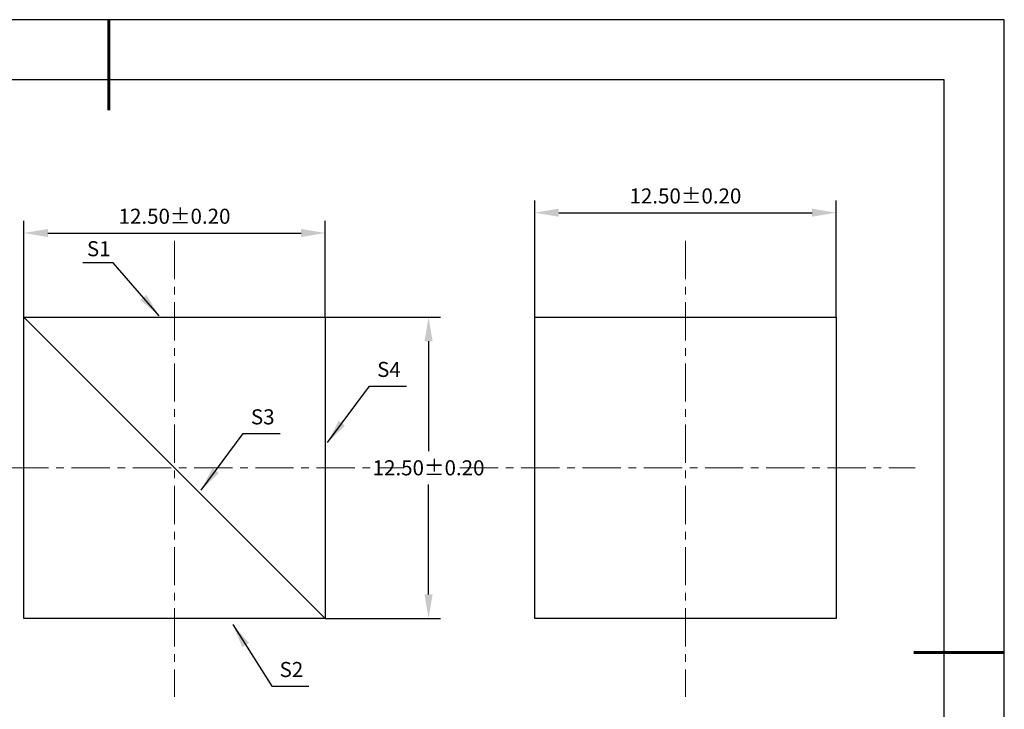
# Model space of a CAD drawing. Units: millimetres. Extents: x 0 to 297, y -2 to 208.
# Drawn here: x 133 to 297, y 94 to 208 of the extents above; entities that cross this region are included whole.
import ezdxf

# ---------------------------------------------------------------- set-up
doc = ezdxf.new("R2010")
doc.units = ezdxf.units.MM
doc.header["$PDSIZE"] = -1
doc.linetypes.add('CENTER', pattern=[10.16, 6.35, -1.27, 1.27, -1.27])
for name, color, linetype, lineweight in [('3中心线层', 1, 'CENTER', 9), ('7标注层', 4, 'Continuous', 5), ('粗实线层', 7, 'Continuous', 25)]:
    doc.layers.add(name, color=color, linetype=linetype, lineweight=lineweight)
doc.layers.add('细实线层', color=7, linetype='Continuous')
doc.styles.add('TH-GBD2M', font='calibri.ttf', dxfattribs={"width": 0.8, "height": 2.5})
doc.dimstyles.new('TH-GBD2M', dxfattribs={"dimtxt": 2.5, "dimasz": 4, "dimexe": 2, "dimexo": 0, "dimgap": 1.5, "dimtad": 1, "dimtih": 1, "dimtoh": 1, "dimzin": 1, "dimdsep": 46, "dimtxsty": 'TH-GBD2M', "dimcen": 0, "dimclrt": 3, "dimazin": 1, "dimtfac": 1, "dimtmove": 0, "dimatfit": 3, "dimfxl": 1, "dimtolj": 1, "dimtzin": 0, "dimarcsym": 0})

# ---------------------------------------------------------------- blocks, each defined once
blk = doc.blocks.new('*X6')
at = {"layer": '粗实线层', "lineweight": 60}
for p, q in [((0, 105), (0, 90)), ((148.5, 0), (133.5, 0))]:
    blk.add_line(p, q, dxfattribs=at)
at = {"layer": '粗实线层'}
for p, q in [((138.5, 95), (-138.5, 95)), ((138.5, -95), (138.5, 95))]:
    blk.add_line(p, q, dxfattribs=at)
at = {"layer": '细实线层'}
for p, q in [((148.5, 105), (-148.5, 105)), ((148.5, -105), (148.5, 105))]:
    blk.add_line(p, q, dxfattribs=at)
blk = doc.blocks.new('*D9')
at = {"layer": '7标注层', "color": 0, "lineweight": -2, "transparency": 16777216}
for p, q in [((218.71, 158.82), (218.71, 178.16)), ((268.71, 158.82), (268.71, 178.16)), ((222.71, 176.16), (264.71, 176.16))]:
    blk.add_line(p, q, dxfattribs=at)
at = {"layer": '7标注层', "color": 0, "transparency": 16777216}
for points in [[(222.71, 176.83), (222.71, 175.49), (218.71, 176.16)], [(264.71, 176.83), (264.71, 175.49), (268.71, 176.16)]]:
    blk.add_solid(points, dxfattribs=at)
at = {"layer": 'Defpoints', "color": 0, "transparency": 16777216}
for p in [(268.71, 176.16), (218.71, 158.82), (268.71, 158.82)]:
    blk.add_point(p, dxfattribs=at)
at = {"layer": '7标注层', "color": 3, "transparency": 16777216, "insert": (243.71, 178.94), "char_height": 2.5, "attachment_point": 5, "style": 'TH-GBD2M'}
blk.add_mtext('\\A1;12.50%%p0.20', dxfattribs=at)
blk = doc.blocks.new('*D10')
at = {"layer": '7标注层', "color": 0, "lineweight": -2, "transparency": 16777216}
for p, q in [((183.98, 158.82), (203.11, 158.82)), ((201.11, 154.82), (201.11, 136.6)), ((201.11, 112.82), (201.11, 131.04)), ((183.98, 108.82), (203.11, 108.82))]:
    blk.add_line(p, q, dxfattribs=at)
at = {"layer": '7标注层', "color": 0, "transparency": 16777216}
for points in [[(200.44, 154.82), (201.78, 154.82), (201.11, 158.82)], [(200.44, 112.82), (201.78, 112.82), (201.11, 108.82)]]:
    blk.add_solid(points, dxfattribs=at)
at = {"layer": 'Defpoints', "color": 0, "transparency": 16777216}
for p in [(183.98, 158.82), (183.98, 108.82), (201.11, 108.82)]:
    blk.add_point(p, dxfattribs=at)
at = {"layer": '7标注层', "color": 3, "transparency": 16777216, "insert": (201.11, 133.82), "char_height": 2.5, "attachment_point": 5, "style": 'TH-GBD2M'}
blk.add_mtext('\\A1;12.50%%p0.20', dxfattribs=at)
blk = doc.blocks.new('*D11')
at = {"layer": '7标注层', "color": 0, "lineweight": -2, "transparency": 16777216}
for p, q in [((133.98, 158.82), (133.98, 174.79)), ((183.98, 158.82), (183.98, 174.79)), ((137.98, 172.79), (179.98, 172.79))]:
    blk.add_line(p, q, dxfattribs=at)
at = {"layer": '7标注层', "color": 0, "transparency": 16777216}
for points in [[(137.98, 173.46), (137.98, 172.12), (133.98, 172.79)], [(179.98, 173.46), (179.98, 172.12), (183.98, 172.79)]]:
    blk.add_solid(points, dxfattribs=at)
at = {"layer": 'Defpoints', "color": 0, "transparency": 16777216}
for p in [(183.98, 172.79), (133.98, 158.82), (183.98, 158.82)]:
    blk.add_point(p, dxfattribs=at)
at = {"layer": '7标注层', "color": 3, "transparency": 16777216, "insert": (158.98, 175.57), "char_height": 2.5, "attachment_point": 5, "style": 'TH-GBD2M'}
blk.add_mtext('\\A1;12.50%%p0.20', dxfattribs=at)

msp = doc.modelspace()

# ---------------------------------------------------------------- linework, layer by layer
msp.add_line((133.978, 158.822), (183.978, 108.822))
for points in [[(133.978, 158.822), (183.978, 158.822), (183.978, 108.822), (133.978, 108.822)], [(218.712, 158.822), (268.712, 158.822), (268.712, 108.822), (218.712, 108.822)]]:
    msp.add_lwpolyline(points, close=True)
at = {"layer": '3中心线层'}
for p, q in [((158.978, 171.472), (158.978, 95.838)), ((243.712, 171.472), (243.712, 95.838)), ((121.586, 133.822), (197.07, 133.822)), ((206.32, 133.822), (281.804, 133.822))]:
    msp.add_line(p, q, dxfattribs=at)

# ---------------------------------------------------------------- block references
at = {"layer": '粗实线层'}
msp.add_blockref('*X6', (148.097, 103.194), dxfattribs=at)

# ---------------------------------------------------------------- texts
at = {"layer": '7标注层', "color": 3, "char_height": 2.5, "attachment_point": 5, "style": 'TH-GBD2M'}
for s, insert in [('\\A1;S1', (146.411, 170.181)), ('\\A1;S4', (194.544, 150.152)), ('\\A1;S2', (178.363, 100.344))]:
    msp.add_mtext(s, dxfattribs=dict(at, insert=insert))
at = {"layer": '7标注层', "color": 3, "insert": (173.609, 142.277), "char_height": 2.5, "width": 3.38809, "attachment_point": 5, "style": 'TH-GBD2M'}
msp.add_mtext('\\A1;S3', dxfattribs=at)

# ---------------------------------------------------------------- dimensions: what is measured, and where the dimension line sits
at = {"layer": '7标注层'}
for base, p1, p2, override, picture, middle in [((268.712, 176.161), (218.712, 158.822), (268.712, 158.822), {"dimlfac": 0.25, "dimtp": 0, "dimtm": 0, "dimtdec": 4, "dimtzin": 0}, '*D9', (243.712, 178.942)), ((183.978, 172.79), (133.978, 158.822), (183.978, 158.822), {"dimlfac": 0.25}, '*D11', (158.978, 175.57))]:
    dim = msp.add_linear_dim(base=base, p1=p1, p2=p2, text='<>%%p0.20', dimstyle='TH-GBD2M', override=override, dxfattribs=at)
    dim.commit()
    dim.dimension.update_dxf_attribs({"geometry": picture, "text_midpoint": middle})
dim = msp.add_linear_dim(base=(201.111, 108.822), p1=(183.978, 158.822), p2=(183.978, 108.822), angle=90, text='<>%%p0.20', dimstyle='TH-GBD2M', override={"dimlfac": 0.25}, dxfattribs=at)
dim.commit()
dim.dimension.update_dxf_attribs({"geometry": '*D10', "text_midpoint": (201.111, 133.822)})

# ---------------------------------------------------------------- leaders
for points in [[(156.429, 159.057), (148.813, 167.858), (143.787, 167.858)], [(184.333, 138.012), (191.303, 147.371), (197.448, 147.371)], [(163.397, 130.137), (170.367, 139.497), (176.513, 139.497)], [(168.63, 107.803), (175.122, 97.564), (181.267, 97.564)]]:
    msp.add_leader(points, dimstyle='TH-GBD2M', override={"dimgap": 1.5, "dimtad": 0, "dimtxsty": 'TH-GBD2M'}, dxfattribs=at)

doc.saveas('drawing.dxf')
